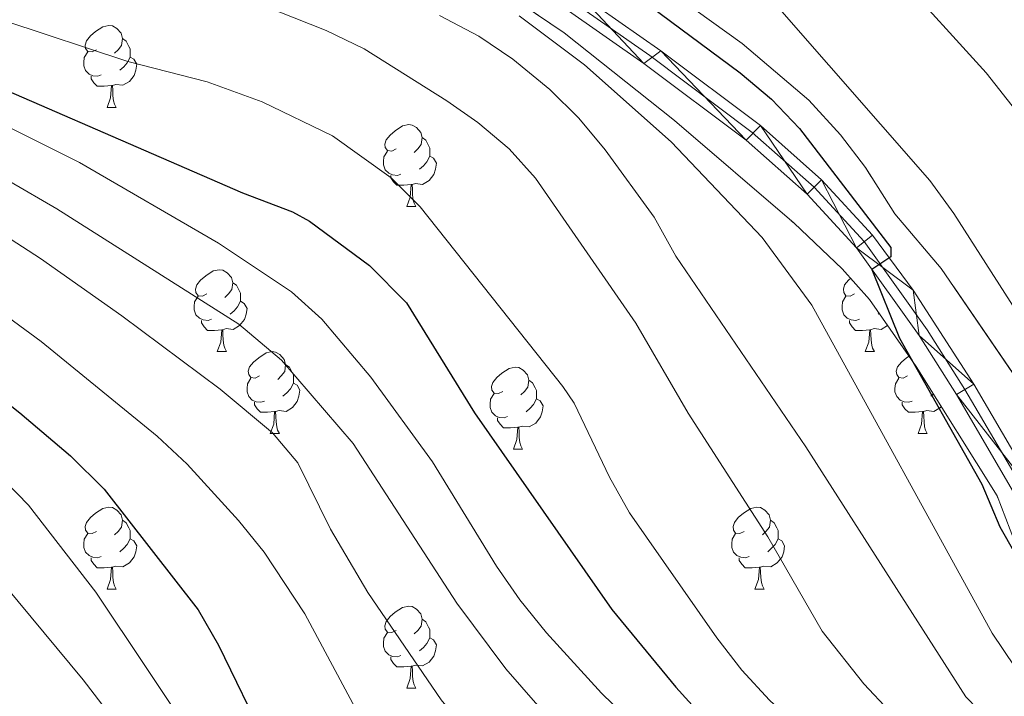
# Model space of a CAD drawing. Extents: x 602442 to 606942, y 782227 to 785265.
# Drawn here: x 604086 to 604206, y 782970 to 783053 of the extents above; entities that cross this region are included whole.
import ezdxf

# ---------------------------------------------------------------- set-up
doc = ezdxf.new("R2010")
doc.units = 0
doc.header["$MEASUREMENT"] = 0
doc.linetypes.add('DGN Style 3', pattern=[59.467744, 42.47696, -16.990784])
doc.linetypes.add('DGN Style 4', pattern=[68.005613, 33.981568, -16.990784, 0.042477, -16.990784])
for name, color, linetype in [('Nivel 21', 7, 'Continuous'), ('Nivel 23', 7, 'Continuous'), ('Nivel 35', 7, 'Continuous'), ('Nivel 36', 7, 'Continuous'), ('Nivel 4', 7, 'Continuous'), ('Nivel 5', 7, 'Continuous'), ('Nivel 54', 7, 'Continuous'), ('Nivel 57', 7, 'Continuous'), ('Nivel 61', 7, 'Continuous'), ('Nivel 63', 7, 'Continuous')]:
    doc.layers.add(name, color=color, linetype=linetype)
doc.linetypes.add('5zonar', pattern='A,-5,[1,dgnlstyle.shx,S=0.08,R=0,X=0,Y=0],-5', length=10)

msp = doc.modelspace()

# ---------------------------------------------------------------- linework, layer by layer
at = {"layer": 'Nivel 21', "color": 19, "linetype": 'Continuous', "lineweight": 0}
for points in [[(604024.771, 783136.986, 330.937), (604031.484, 783132.861, 331.758), (604037.263, 783129.131, 332.958), (604045.4, 783123.613, 334.829), (604063.856, 783110.144, 338.072), (604077.373, 783100.385, 341.087), (604084.47, 783094.85, 342.395), (604094.087, 783084.909, 344.354), (604097.865, 783081.678, 344.898), (604101.136, 783080.01, 345.405), (604122.216, 783072.516, 348.825), (604128.971, 783069.421, 349.45), (604137.599, 783064.384, 349.836), (604152.727, 783054.339, 349.321), (604162.35, 783047.6, 349.269), (604174.853, 783038.225, 349.658), (604182.339, 783031.59, 349.961), (604188.386, 783025.029, 349.961), (604196.035, 783014.313, 349.961), (604200.611, 783007.051, 350.023), (604209.905, 782991.172, 350.618)], [(604212.012, 782992.509, 350.618), (604202.742, 783008.346, 350.023), (604195.319, 783019.852, 349.961), (604190.325, 783026.604, 349.961), (604184.087, 783033.372, 349.961), (604176.616, 783040.012, 349.664), (604164.443, 783049.168, 349.284), (604154.132, 783056.399, 349.321)]]:
    msp.add_polyline3d(points, dxfattribs=at)
at = {"layer": 'Nivel 23', "color": 19, "linetype": 'DGN Style 4', "lineweight": 0}
msp.add_polyline3d([(604210.929, 782991.822, 350.618), (604201.647, 783007.68, 350.023), (604197.042, 783014.989, 349.972), (604189.329, 783025.795, 349.961), (604183.189, 783032.457, 349.961), (604175.62, 783039.165, 349.658), (604163.061, 783048.582, 349.278), (604153.41, 783055.341, 349.321), (604138.24, 783065.413, 349.836), (604129.53, 783070.498, 349.449), (604122.672, 783073.641, 348.795), (604101.616, 783081.126, 345.405), (604098.544, 783082.693, 344.898), (604094.918, 783085.793, 344.354), (604085.282, 783095.754, 342.395), (604078.101, 783101.355, 341.087), (604064.568, 783111.125, 338.072), (604046.098, 783124.605, 334.829), (604037.932, 783130.142, 332.958), (604032.13, 783133.887, 331.758), (604019.365, 783141.733, 330.206), (604003.898, 783149.332, 327.947), (603982, 783159.104, 325.329), (603961.113, 783169.553, 323.054)], dxfattribs=at)
at = {"layer": 'Nivel 35', "color": 92, "linetype": '5zonar', "lineweight": 0, "ltscale": 0.5}
for points in [[(604109.602, 783075.188, 349.184), (604114.964, 783073.59, 350.141), (604119.646, 783071.962, 350.966), (604124.245, 783069.698, 351.602), (604140.193, 783059.799, 351.602), (604152.577, 783051.366, 352.34), (604166.091, 783040.649, 352.976), (604180.74, 783028.042, 353.113), (604186.632, 783022.47, 353.113), (604189.961, 783018.72, 353.113), (604195.702, 783010.519, 353.113), (604205.594, 782994.648, 353.113), (604209.321, 782984.918, 353.113)], [(604210.756, 783004.956, 356.4), (604198.743, 783022.515, 356.509), (604193.064, 783029.195, 355.976), (604189.467, 783034.897, 355.709), (604186.417, 783038.862, 355.66), (604182.542, 783043.108, 355.709), (604174.386, 783050.056, 355.772), (604166.877, 783055.505, 355.442)]]:
    msp.add_polyline3d(points, dxfattribs=at)
at = {"layer": 'Nivel 36', "color": 92, "linetype": 'Continuous', "lineweight": 0, "flags": 128}
for points in [[(604095.32, 783049.294), (604094.79, 783049.029), (604094.26, 783049.084), (604093.995, 783049.454), (604093.94, 783049.879), (604094.1, 783050.399), (604094.58, 783050.994), (604095.215, 783051.524), (604096.115, 783052.109), (604096.86, 783052.269), (604097.285, 783052.214), (604097.815, 783051.899), (604098.345, 783051.314), (604098.505, 783050.674), (604098.395, 783049.824), (604097.97, 783049.294), (604097.55, 783048.869)], [(604098.505, 783050.674), (604098.98, 783050.359), (604099.295, 783049.719), (604099.455, 783049.399), (604099.455, 783048.819), (604099.455, 783048.394), (604099.085, 783047.704), (604098.665, 783047.224), (604098.185, 783046.804)], [(604095.905, 783046.214), (604095.48, 783046.054), (604094.895, 783046.114), (604094.42, 783046.324), (604093.995, 783046.749), (604093.78, 783047.334), (604093.78, 783047.754), (604093.835, 783048.339), (604094.26, 783049.029)], [(604099.455, 783048.394), (604099.91, 783048.144), (604100.255, 783047.529), (604100.145, 783046.804), (604099.935, 783046.164), (604099.35, 783045.424), (604098.555, 783044.944), (604097.705, 783045.049), (604097.275, 783044.919)], [(604097.165, 783044.919), (604096.275, 783044.834), (604095.43, 783044.834), (604095.005, 783045.264), (604094.685, 783045.739), (604094.685, 783046.054)], [(604096.62, 783042.234), (604097.055, 783043.394), (604097.165, 783044.919), (604097.275, 783044.919), (604097.31, 783044.334), (604097.345, 783043.649), (604097.415, 783043.034), (604097.53, 783042.634), (604097.745, 783042.234)], [(604096.62, 783042.234), (604097.745, 783042.234)], [(604132.011, 783037.154), (604131.481, 783036.889), (604130.951, 783036.944), (604130.686, 783037.314), (604130.631, 783037.739), (604130.791, 783038.259), (604131.271, 783038.854), (604131.906, 783039.384), (604132.806, 783039.969), (604133.551, 783040.129), (604133.976, 783040.074), (604134.506, 783039.759), (604135.036, 783039.174), (604135.196, 783038.534), (604135.086, 783037.684), (604134.661, 783037.154), (604134.241, 783036.729)], [(604135.196, 783038.534), (604135.671, 783038.219), (604135.986, 783037.579), (604136.146, 783037.259), (604136.146, 783036.679), (604136.146, 783036.254), (604135.776, 783035.564), (604135.356, 783035.084), (604134.876, 783034.664)], [(604132.596, 783034.074), (604132.171, 783033.914), (604131.586, 783033.974), (604131.111, 783034.184), (604130.686, 783034.609), (604130.471, 783035.194), (604130.471, 783035.614), (604130.526, 783036.199), (604130.951, 783036.889)], [(604136.146, 783036.254), (604136.601, 783036.004), (604136.946, 783035.389), (604136.836, 783034.664), (604136.626, 783034.024), (604136.041, 783033.284), (604135.246, 783032.804), (604134.396, 783032.909), (604133.966, 783032.779)], [(604133.856, 783032.779), (604132.966, 783032.694), (604132.121, 783032.694), (604131.696, 783033.124), (604131.376, 783033.599), (604131.376, 783033.914)], [(604133.311, 783030.094), (604133.746, 783031.254), (604133.856, 783032.779), (604133.966, 783032.779), (604134.001, 783032.194), (604134.036, 783031.509), (604134.106, 783030.894), (604134.221, 783030.494), (604134.436, 783030.094)], [(604133.311, 783030.094), (604134.436, 783030.094)], [(604108.823, 783019.385), (604108.293, 783019.12), (604107.763, 783019.175), (604107.498, 783019.545), (604107.443, 783019.97), (604107.603, 783020.49), (604108.083, 783021.085), (604108.718, 783021.615), (604109.618, 783022.2), (604110.363, 783022.36), (604110.788, 783022.305), (604111.318, 783021.99), (604111.848, 783021.405), (604112.008, 783020.765), (604111.898, 783019.915), (604111.473, 783019.385), (604111.053, 783018.96)], [(604112.008, 783020.765), (604112.483, 783020.45), (604112.798, 783019.81), (604112.958, 783019.49), (604112.958, 783018.91), (604112.958, 783018.485), (604112.588, 783017.795), (604112.168, 783017.315), (604111.688, 783016.895)], [(604188.15, 783019.385), (604187.62, 783019.12), (604187.09, 783019.175), (604186.825, 783019.545), (604186.77, 783019.97), (604186.93, 783020.49), (604187.41, 783021.085), (604187.669, 783021.301)], [(604109.408, 783016.305), (604108.983, 783016.145), (604108.398, 783016.205), (604107.923, 783016.415), (604107.498, 783016.84), (604107.283, 783017.425), (604107.283, 783017.845), (604107.338, 783018.43), (604107.763, 783019.12)], [(604112.958, 783018.485), (604113.413, 783018.235), (604113.758, 783017.62), (604113.648, 783016.895), (604113.438, 783016.255), (604112.853, 783015.515), (604112.058, 783015.035), (604111.208, 783015.14), (604110.778, 783015.01)], [(604188.735, 783016.305), (604188.31, 783016.145), (604187.725, 783016.205), (604187.25, 783016.415), (604186.825, 783016.84), (604186.61, 783017.425), (604186.61, 783017.845), (604186.665, 783018.43), (604187.09, 783019.12)], [(604191.154, 783017.016), (604191.015, 783016.895)], [(604110.668, 783015.01), (604109.778, 783014.925), (604108.933, 783014.925), (604108.508, 783015.355), (604108.188, 783015.83), (604108.188, 783016.145)], [(604189.995, 783015.01), (604189.105, 783014.925), (604188.26, 783014.925), (604187.835, 783015.355), (604187.515, 783015.83), (604187.515, 783016.145)], [(604110.123, 783012.325), (604110.558, 783013.485), (604110.668, 783015.01), (604110.778, 783015.01), (604110.813, 783014.425), (604110.848, 783013.74), (604110.918, 783013.125), (604111.033, 783012.725), (604111.248, 783012.325)], [(604189.45, 783012.325), (604189.885, 783013.485), (604189.995, 783015.01), (604190.105, 783015.01), (604190.14, 783014.425), (604190.175, 783013.74), (604190.245, 783013.125), (604190.36, 783012.725), (604190.575, 783012.325)], [(604192.193, 783015.532), (604192.18, 783015.515), (604191.385, 783015.035), (604190.535, 783015.14), (604190.105, 783015.01)], [(604110.123, 783012.325), (604111.248, 783012.325)], [(604115.298, 783009.35), (604114.768, 783009.085), (604114.238, 783009.14), (604113.973, 783009.51), (604113.918, 783009.935), (604114.078, 783010.455), (604114.558, 783011.05), (604115.193, 783011.58), (604116.093, 783012.165), (604116.838, 783012.325), (604117.263, 783012.27), (604117.793, 783011.955), (604118.323, 783011.37), (604118.483, 783010.73), (604118.373, 783009.88), (604117.948, 783009.35), (604117.528, 783008.925)], [(604189.45, 783012.325), (604190.575, 783012.325)], [(604194.625, 783009.35), (604194.095, 783009.085), (604193.565, 783009.14), (604193.3, 783009.51), (604193.245, 783009.935), (604193.405, 783010.455), (604193.885, 783011.05), (604194.52, 783011.58), (604194.822, 783011.776)], [(604118.483, 783010.73), (604118.958, 783010.415), (604119.273, 783009.775), (604119.433, 783009.455), (604119.433, 783008.875), (604119.433, 783008.45), (604119.063, 783007.76), (604118.643, 783007.28), (604118.163, 783006.86)], [(604145.07, 783007.445), (604144.54, 783007.18), (604144.01, 783007.235), (604143.745, 783007.605), (604143.69, 783008.03), (604143.85, 783008.55), (604144.33, 783009.145), (604144.965, 783009.675), (604145.865, 783010.26), (604146.61, 783010.42), (604147.035, 783010.365), (604147.565, 783010.05), (604148.095, 783009.465), (604148.255, 783008.825), (604148.145, 783007.975), (604147.72, 783007.445), (604147.3, 783007.02)], [(604115.883, 783006.27), (604115.458, 783006.11), (604114.873, 783006.17), (604114.398, 783006.38), (604113.973, 783006.805), (604113.758, 783007.39), (604113.758, 783007.81), (604113.813, 783008.395), (604114.238, 783009.085)], [(604119.433, 783008.45), (604119.888, 783008.2), (604120.233, 783007.585), (604120.123, 783006.86), (604119.913, 783006.22), (604119.328, 783005.48), (604118.533, 783005), (604117.683, 783005.105), (604117.253, 783004.975)], [(604148.255, 783008.825), (604148.73, 783008.51), (604149.045, 783007.87), (604149.205, 783007.55), (604149.205, 783006.97), (604149.205, 783006.545), (604148.835, 783005.855), (604148.415, 783005.375), (604147.935, 783004.955)], [(604195.21, 783006.27), (604194.785, 783006.11), (604194.2, 783006.17), (604193.725, 783006.38), (604193.3, 783006.805), (604193.085, 783007.39), (604193.085, 783007.81), (604193.14, 783008.395), (604193.565, 783009.085)], [(604117.143, 783004.975), (604116.253, 783004.89), (604115.408, 783004.89), (604114.983, 783005.32), (604114.663, 783005.795), (604114.663, 783006.11)], [(604145.655, 783004.365), (604145.23, 783004.205), (604144.645, 783004.265), (604144.17, 783004.475), (604143.745, 783004.9), (604143.53, 783005.485), (604143.53, 783005.905), (604143.585, 783006.49), (604144.01, 783007.18)], [(604149.205, 783006.545), (604149.66, 783006.295), (604150.005, 783005.68), (604149.895, 783004.955), (604149.685, 783004.315), (604149.1, 783003.575), (604148.305, 783003.095), (604147.455, 783003.2), (604147.025, 783003.07)], [(604196.47, 783004.975), (604195.58, 783004.89), (604194.735, 783004.89), (604194.31, 783005.32), (604193.99, 783005.795), (604193.99, 783006.11)], [(604197.809, 783007.139), (604197.49, 783006.86)], [(604116.598, 783002.29), (604117.033, 783003.45), (604117.143, 783004.975), (604117.253, 783004.975), (604117.288, 783004.39), (604117.323, 783003.705), (604117.393, 783003.09), (604117.508, 783002.69), (604117.723, 783002.29)], [(604195.925, 783002.29), (604196.36, 783003.45), (604196.47, 783004.975), (604196.58, 783004.975), (604196.615, 783004.39), (604196.65, 783003.705), (604196.72, 783003.09), (604196.835, 783002.69), (604197.05, 783002.29)], [(604198.76, 783005.613), (604198.655, 783005.48), (604197.86, 783005), (604197.01, 783005.105), (604196.58, 783004.975)], [(604146.915, 783003.07), (604146.025, 783002.985), (604145.18, 783002.985), (604144.755, 783003.415), (604144.435, 783003.89), (604144.435, 783004.205)], [(604146.37, 783000.385), (604146.805, 783001.545), (604146.915, 783003.07), (604147.025, 783003.07), (604147.06, 783002.485), (604147.095, 783001.8), (604147.165, 783001.185), (604147.28, 783000.785), (604147.495, 783000.385)], [(604116.598, 783002.29), (604117.723, 783002.29)], [(604195.925, 783002.29), (604197.05, 783002.29)], [(604146.37, 783000.385), (604147.495, 783000.385)], [(604095.32, 782990.302), (604094.79, 782990.037), (604094.26, 782990.092), (604093.995, 782990.462), (604093.94, 782990.887), (604094.1, 782991.407), (604094.58, 782992.002), (604095.215, 782992.532), (604096.115, 782993.117), (604096.86, 782993.277), (604097.285, 782993.222), (604097.815, 782992.907), (604098.345, 782992.322), (604098.505, 782991.682), (604098.395, 782990.832), (604097.97, 782990.302), (604097.55, 782989.877)], [(604174.647, 782990.302), (604174.117, 782990.037), (604173.587, 782990.092), (604173.322, 782990.462), (604173.267, 782990.887), (604173.427, 782991.407), (604173.907, 782992.002), (604174.542, 782992.532), (604175.442, 782993.117), (604176.187, 782993.277), (604176.612, 782993.222), (604177.142, 782992.907), (604177.672, 782992.322), (604177.832, 782991.682), (604177.722, 782990.832), (604177.297, 782990.302), (604176.877, 782989.877)], [(604098.505, 782991.682), (604098.98, 782991.367), (604099.295, 782990.727), (604099.455, 782990.407), (604099.455, 782989.827), (604099.455, 782989.402), (604099.085, 782988.712), (604098.665, 782988.232), (604098.185, 782987.812)], [(604177.832, 782991.682), (604178.307, 782991.367), (604178.622, 782990.727), (604178.782, 782990.407), (604178.782, 782989.827), (604178.782, 782989.402), (604178.412, 782988.712), (604177.992, 782988.232), (604177.512, 782987.812)], [(604095.905, 782987.222), (604095.48, 782987.062), (604094.895, 782987.122), (604094.42, 782987.332), (604093.995, 782987.757), (604093.78, 782988.342), (604093.78, 782988.762), (604093.835, 782989.347), (604094.26, 782990.037)], [(604099.455, 782989.402), (604099.91, 782989.152), (604100.255, 782988.537), (604100.145, 782987.812), (604099.935, 782987.172), (604099.35, 782986.432), (604098.555, 782985.952), (604097.705, 782986.057), (604097.275, 782985.927)], [(604175.232, 782987.222), (604174.807, 782987.062), (604174.222, 782987.122), (604173.747, 782987.332), (604173.322, 782987.757), (604173.107, 782988.342), (604173.107, 782988.762), (604173.162, 782989.347), (604173.587, 782990.037)], [(604178.782, 782989.402), (604179.237, 782989.152), (604179.582, 782988.537), (604179.472, 782987.812), (604179.262, 782987.172), (604178.677, 782986.432), (604177.882, 782985.952), (604177.032, 782986.057), (604176.602, 782985.927)], [(604097.165, 782985.927), (604096.275, 782985.842), (604095.43, 782985.842), (604095.005, 782986.272), (604094.685, 782986.747), (604094.685, 782987.062)], [(604176.492, 782985.927), (604175.602, 782985.842), (604174.757, 782985.842), (604174.332, 782986.272), (604174.012, 782986.747), (604174.012, 782987.062)], [(604096.62, 782983.242), (604097.055, 782984.402), (604097.165, 782985.927), (604097.275, 782985.927), (604097.31, 782985.342), (604097.345, 782984.657), (604097.415, 782984.042), (604097.53, 782983.642), (604097.745, 782983.242)], [(604175.947, 782983.242), (604176.382, 782984.402), (604176.492, 782985.927), (604176.602, 782985.927), (604176.637, 782985.342), (604176.672, 782984.657), (604176.742, 782984.042), (604176.857, 782983.642), (604177.072, 782983.242)], [(604096.62, 782983.242), (604097.745, 782983.242)], [(604175.947, 782983.242), (604177.072, 782983.242)], [(604132.011, 782978.162), (604131.481, 782977.897), (604130.951, 782977.952), (604130.686, 782978.322), (604130.631, 782978.747), (604130.791, 782979.267), (604131.271, 782979.862), (604131.906, 782980.392), (604132.806, 782980.977), (604133.551, 782981.137), (604133.976, 782981.082), (604134.506, 782980.767), (604135.036, 782980.182), (604135.196, 782979.542), (604135.086, 782978.692), (604134.661, 782978.162), (604134.241, 782977.737)], [(604135.196, 782979.542), (604135.671, 782979.227), (604135.986, 782978.587), (604136.146, 782978.267), (604136.146, 782977.687), (604136.146, 782977.262), (604135.776, 782976.572), (604135.356, 782976.092), (604134.876, 782975.672)], [(604132.596, 782975.082), (604132.171, 782974.922), (604131.586, 782974.982), (604131.111, 782975.192), (604130.686, 782975.617), (604130.471, 782976.202), (604130.471, 782976.622), (604130.526, 782977.207), (604130.951, 782977.897)], [(604136.146, 782977.262), (604136.601, 782977.012), (604136.946, 782976.397), (604136.836, 782975.672), (604136.626, 782975.032), (604136.041, 782974.292), (604135.246, 782973.812), (604134.396, 782973.917), (604133.966, 782973.787)], [(604133.856, 782973.787), (604132.966, 782973.702), (604132.121, 782973.702), (604131.696, 782974.132), (604131.376, 782974.607), (604131.376, 782974.922)], [(604133.311, 782971.102), (604133.746, 782972.262), (604133.856, 782973.787), (604133.966, 782973.787), (604134.001, 782973.202), (604134.036, 782972.517), (604134.106, 782971.902), (604134.221, 782971.502), (604134.436, 782971.102)], [(604133.311, 782971.102), (604134.436, 782971.102)]]:
    msp.add_lwpolyline(points, dxfattribs=at)
at = {"layer": 'Nivel 4', "color": 25, "linetype": 'Continuous', "lineweight": 30, "flags": 128}
for points, elevation in [([(604138.377, 783071.298), (604153.132, 783061.931), (604158.338, 783058.248), (604174.138, 783046.473), (604177.979, 783043.265), (604181.412, 783039.643), (604192.6, 783025.062), (604192.597, 783023.951), (604190.261, 783022.401), (604193.636, 783013.963), (604203.74, 782996.089), (604205.95, 782990.862), (604207.753, 782987.648)], 350), ([(604043.46, 783070.673), (604052.837, 783061.029), (604062.772, 783054.289), (604067.148, 783051.884), (604072.406, 783049.498), (604113.211, 783031.777), (604119.316, 783029.429), (604121.423, 783028.287), (604128.745, 783022.852), (604133.289, 783018.286), (604141.591, 783004.823), (604158.445, 782980.721), (604166.277, 782971.221), (604178.225, 782958.042), (604181.681, 782954.421), (604185.464, 782951.166), (604212.292, 782932)], 325), ([(603986.776, 783054.752), (603992.879, 783051.626), (604000.205, 783048.387), (604008.866, 783045.182), (604031.403, 783038.425), (604038.506, 783035.075), (604051.315, 783029.999), (604055.656, 783027.562), (604063.807, 783021.683), (604067.912, 783019.118), (604075.34, 783012.546), (604080.554, 783009.089), (604085.926, 783004.841), (604092.158, 782999.536), (604096.256, 782995.486), (604107.772, 782980.696), (604110.255, 782976.354), (604116.115, 782964.34), (604123.143, 782953.644), (604126.303, 782949.762), (604130.357, 782946.046), (604153.42, 782928.329), (604172.327, 782913.211)], 300)]:
    msp.add_lwpolyline(points, dxfattribs=dict(at, elevation=elevation))
at = {"layer": 'Nivel 5', "color": 25, "linetype": 'Continuous', "lineweight": 0, "flags": 128}
for points, elevation in [([(604000.226, 783238.05), (604006.349, 783230.873), (604013.414, 783223.797), (604057.559, 783191.25), (604070.534, 783180.998), (604074.082, 783177.657), (604082.283, 783168.971), (604086.161, 783164.073), (604093.575, 783151.279), (604102.093, 783135.37), (604112.732, 783113.319), (604120.479, 783099.907), (604123.963, 783094.48), (604127.432, 783090.868), (604130.713, 783088.13), (604134.752, 783085.184), (604145.071, 783079.16), (604155.879, 783071.937), (604178.968, 783054.33), (604197.342, 783033.293), (604200.286, 783029.255), (604210.47, 783013.343)], 355), ([(603980.95, 783069.281), (603983.738, 783065.889), (603987.49, 783062.599), (603996.589, 783057.578), (604000.807, 783055.791), (604035.398, 783044.847), (604044.664, 783041.094), (604053.761, 783036.889), (604060.308, 783033.319), (604070.17, 783027.017), (604088.535, 783013.551), (604102.772, 783001.945), (604106.447, 782998.545), (604112.716, 782991.633), (604115.866, 782987.746), (604120.847, 782980.21), (604127.323, 782968.056), (604131.518, 782961.069), (604137.862, 782953.317), (604145.283, 782946.346), (604158.763, 782935.152), (604168.184, 782927.788), (604180.369, 782919.041)], 305), ([(604039.424, 783061.517), (604075.728, 783044.228), (604093.265, 783035.483), (604110.25, 783025.619), (604119.199, 783019.653), (604122.915, 783016.307), (604128.899, 783009.182), (604136.463, 782998.814), (604144.304, 782986.027), (604147.167, 782981.918), (604150.429, 782977.88), (604157.168, 782970.499), (604173.608, 782954.523), (604184.857, 782944.609), (604196.275, 782936.007), (604214.527, 782923.432)], 320), ([(604096.638, 783062.31), (604123.454, 783051.647), (604128.115, 783049.414), (604138.211, 783043.057), (604142.029, 783040.383), (604145.864, 783037.151), (604149.078, 783033.588), (604161.381, 783015.818), (604167.787, 783004.767), (604177.529, 782989.634), (604184.169, 782978.063), (604189.264, 782971.607), (604192.438, 782968.296), (604196.171, 782964.446), (604201.486, 782960.13), (604210.654, 782953.878)], 335), ([(604193.203, 783058.696), (604204.237, 783046.489), (604223.934, 783021.492)], 360), ([(604020.224, 783057.111), (604042.45, 783049.214), (604057.49, 783042.257), (604066.301, 783037.539), (604075.894, 783031.859), (604088.481, 783023.711), (604098.449, 783016.705), (604110.461, 783007.723), (604116.893, 783002.375), (604119.996, 782998.701), (604123.976, 782990.581), (604128.567, 782982.827), (604137.547, 782969.66), (604143.905, 782961.954), (604147.344, 782958.305), (604160.329, 782946.041), (604180.468, 782929.667), (604210.062, 782907.336)], 310), ([(604038.237, 783056.673), (604052.726, 783050.3), (604061.733, 783045.962), (604073.173, 783039.855), (604090.477, 783029.83), (604112.758, 783015.689), (604117.979, 783011.258), (604126.742, 783001.079), (604139.462, 782981.496), (604145.455, 782973.481), (604151.309, 782966.705), (604158.311, 782959.562), (604168.812, 782949.679), (604180.041, 782939.734), (604188.947, 782932.327), (604196.847, 782926.204), (604205.256, 782920.225)], 315), ([(604079.485, 783054.728), (604084.109, 783052.858), (604099.181, 783047.852), (604108.868, 783045.355), (604115.604, 783042.918), (604124.228, 783038.751), (604131.426, 783033.607), (604134.943, 783030.073), (604152.446, 783008.032), (604153.824, 783005.991), (604158.131, 782996.927), (604160.576, 782992.569), (604171.268, 782977.259), (604174.353, 782973.317), (604177.744, 782969.641), (604186.17, 782961.733), (604190.797, 782956.757), (604199.806, 782948.812), (604204.742, 782945.301), (604210.844, 782941.342)], 330), ([(604137.319, 783053.48), (604142.153, 783050.952), (604146.306, 783048.167), (604150.842, 783044.437), (604154.4, 783040.926), (604157.613, 783037.03), (604163.594, 783028.794), (604166.249, 783024.01), (604182.194, 783000.64), (604201.788, 782970.04), (604204.781, 782966.922), (604210.726, 782962.529)], 340), ([(604147.084, 783053.439), (604155.097, 783047.459), (604165.692, 783038.016), (604176.832, 783026.319), (604182.915, 783018.018), (604205.005, 782977.842), (604207.782, 782973.712)], 345), ([(604079.992, 783000.684), (604086.993, 782993.532), (604095.248, 782982.865), (604113.902, 782954.915), (604116.874, 782951.141), (604124.046, 782943.37), (604136.209, 782932.192), (604138.616, 782927.969), (604135.057, 782926.644), (604124.507, 782928.891), (604117.401, 782930.907), (604108.853, 782933.927), (604096.593, 782940.176), (604091.984, 782942.078), (604070.352, 782948.936)], 295), ([(604080.939, 782987.476), (604093.714, 782972.101), (604099.623, 782964.396), (604105.12, 782956.041), (604108.44, 782950.145), (604111.757, 782943.248), (604112.528, 782940.58), (604111.415, 782939.582), (604106.195, 782940.372), (604089.938, 782949.118), (604082.435, 782952.605)], 290)]:
    msp.add_lwpolyline(points, dxfattribs=dict(at, elevation=elevation))
at = {"layer": 'Nivel 57', "color": 92, "linetype": 'DGN Style 3', "lineweight": 0, "flags": 128}
for points in [[(604400.505, 782888.158), (604401.222, 782897.739), (604400.817, 782905.881), (604400.059, 782915.775), (604397.954, 782925.524), (604395.045, 782932.994), (604391.847, 782938.455), (604386.098, 782946.624), (604377.63, 782957.04), (604373.8, 782960.89), (604362.569, 782969.692), (604358.899, 782972.975), (604353.079, 782978.544), (604349.614, 782981.33), (604344.898, 782984.118), (604340.735, 782986.839), (604318.685, 783001.649), (604310.091, 783006.699), (604307.006, 783008.064), (604296.78, 783011.584), (604289.756, 783012.988), (604284.388, 783013.9), (604277.89, 783014.585), (604271.249, 783015.632), (604266.505, 783016.94), (604264.065, 783017.614), (604259.289, 783019.179), (604256.595, 783020.568), (604252.248, 783023.972), (604248.614, 783027.398), (604243.211, 783033.383), (604237.176, 783039.306), (604216.582, 783060.128), (604212.727, 783063.314), (604206.626, 783067.634), (604199.751, 783074.098), (604196.222, 783077.968), (604189.75, 783086.189), (604184.117, 783094.616), (604179.35, 783103.391), (604175.617, 783110.622), (604173.245, 783118.089), (604172.313, 783122.99), (604171.628, 783127.019), (604170.811, 783134.104), (604168.05, 783141.194), (604165.278, 783143.7), (604163.612, 783144.121), (604162.362, 783144.124), (604160.562, 783142.169), (604159.977, 783136.904), (604161.361, 783131.766), (604166.344, 783124.393), (604166.511, 783122.596), (604166.467, 783117.587), (604166.043, 783114.672), (604163.398, 783111.9), (604158.949, 783110.105), (604154.364, 783109.562), (604149.642, 783109.016), (604137.277, 783107.517), (604132.47, 783106.696), (604128.003, 783105.299), (604123.795, 783102.966), (604118.703, 783097.747), (604115.192, 783094.15), (604110.853, 783091.746), (604107.375, 783089.393), (604106.259, 783087.452), (604107.503, 783084.81), (604112.219, 783082.021), (604115.687, 783080.485), (604120.397, 783079.688), (604125.406, 783077.969), (604129.73, 783075.435), (604137.865, 783069.56), (604142.183, 783067.09), (604151.617, 783063.041), (604162.49, 783057.937), (604166.877, 783055.505), (604174.386, 783050.056), (604182.542, 783043.108), (604186.417, 783038.862), (604189.467, 783034.897), (604193.064, 783029.195), (604198.743, 783022.515), (604210.756, 783004.956), (604218.317, 782994.018), (604224.355, 782987.734), (604230.037, 782982.443), (604235.889, 782978.919), (604240.301, 782976.586), (604247.098, 782973.376), (604251.041, 782972.241), (604258.695, 782971.011), (604268.618, 782969.992), (604273.34, 782969.981), (604278.757, 782970.246), (604281.894, 782970.763), (604286.678, 782972.311), (604291.406, 782974.661), (604295.541, 782976.268), (604300.302, 782977.834), (604304.329, 782978.594), (604309.517, 782978.457), (604314.187, 782976.691), (604321.54, 782973.201), (604324.59, 782970.833), (604329.298, 782964.711), (604332.346, 782961.787), (604343.299, 782953.429), (604344.674, 782952.05), (604350.22, 782943.691), (604354.099, 782939.376), (604360.167, 782934.912), (604364.22, 782931.992), (604372.536, 782924.611), (604378.495, 782919.042), (604381.031, 782915.824), (604383.198, 782911.253), (604388.167, 782897.77), (604392.448, 782887.483), (604394.802, 782884.422), (604396.743, 782883.028), (604398.411, 782883.58), (604400.36, 782885.658)], [(603796.45, 782658.373), (603793.805, 782668.106), (603792.397, 782673.61), (603789.581, 782690.58), (603789.055, 782700.789), (603788.914, 782706.748), (603789.466, 782713.193), (603790.306, 782718.779), (603791.848, 782726.346), (603793.339, 782731.234), (603795.999, 782736.506), (603799.971, 782740.483), (603804.239, 782743.03), (603809.749, 782744.154), (603816.472, 782744.96), (603821.188, 782746.697), (603823.702, 782748.46), (603825.304, 782752.757), (603824.618, 782757.71), (603823.01, 782764.764), (603822.935, 782770.548), (603823.398, 782780.57), (603824.404, 782785.949), (603826.395, 782790.547), (603828.456, 782793.436), (603829.405, 782794.213), (603833.933, 782795.979), (603843.284, 782796.768), (603845.963, 782796.894), (603847.745, 782796.979), (603852.646, 782797.132), (603866.429, 782796.607), (603871.392, 782796.867), (603873.914, 782797.499), (603878.135, 782799.866), (603880.626, 782802.623), (603882.41, 782811.183), (603883.153, 782815.325), (603884.043, 782820.166), (603886.526, 782823.206), (603887.121, 782828.047), (603885.898, 782831.673), (603883.524, 782836.054), (603880.021, 782840.088), (603874.086, 782844.917), (603869.205, 782847.214), (603863.026, 782850.333), (603858.547, 782853.634), (603852.678, 782858.948), (603849.257, 782862.216), (603844.766, 782866.564), (603842.895, 782868.643), (603836.728, 782875.69), (603832.942, 782879.718), (603828.129, 782884.581), (603823.429, 782885.739), (603819.027, 782885.776), (603814.25, 782883.676), (603807.547, 782878.974), (603803.232, 782875.322), (603793.029, 782868.55), (603788.572, 782864.895), (603782.938, 782860.411), (603778.362, 782858.406), (603777.001, 782857.842), (603772.592, 782856.282), (603767.217, 782855.444), (603752.035, 782855.085), (603746.504, 782854.811), (603745.601, 782854.814), (603741.192, 782855.587), (603732.304, 782858.641), (603727.907, 782860.759), (603723.425, 782864.202), (603720.335, 782868.541), (603718.885, 782873.736), (603719.389, 782878.729), (603721.035, 782881.182), (603721.794, 782881.739), (603726.099, 782883.148), (603730.501, 782883.11), (603735.616, 782882.947), (603745.105, 782883.882), (603747.749, 782884.183), (603752.174, 782884.949), (603756.106, 782886.982), (603759.174, 782890.265), (603765.698, 782899.572), (603769.648, 782902.636), (603773.611, 782905.498), (603777.922, 782908.209), (603783.345, 782909.379), (603788.371, 782909.527), (603793.344, 782909.161), (603799.934, 782907.866), (603804.67, 782907.512), (603806.788, 782907.989), (603808.004, 782910.573), (603807.932, 782911.266), (603806.727, 782916.064), (603804.149, 782920.49), (603799.557, 782925.356), (603793.013, 782932.279), (603789.122, 782936.256), (603785.614, 782938.791), (603781.889, 782943.107), (603779.347, 782947.129), (603777.223, 782951.369), (603777.584, 782954.146), (603781.708, 782957.826), (603793.077, 782965.772), (603797.06, 782968.784), (603801.017, 782971.738), (603811.062, 782978.601), (603815.383, 782980.878), (603819.92, 782982.834), (603824.78, 782984.44), (603832.532, 782985.932), (603837.515, 782986.233), (603842.717, 782985.777), (603843.277, 782985.73), (603848.836, 782984.797), (603855.203, 782983.524), (603859.979, 782982.29), (603864.889, 782981.345), (603868.087, 782981.208), (603869.932, 782984.233), (603870.243, 783007.026), (603870.338, 783008.049), (603872.027, 783012.605), (603874.723, 783017.651), (603877.954, 783022.158), (603881.515, 783025.608), (603884.374, 783027.716), (603888.646, 783030.249), (603893.08, 783031.844), (603902.146, 783031.156), (603906.97, 783029.831), (603910.473, 783027.862), (603914.332, 783024.682), (603918.046, 783020.724), (603924.861, 783011.728), (603927.942, 783007.542), (603930.751, 783001.999), (603932.247, 782997.154), (603936.274, 782981.583), (603939.644, 782972.043), (603949.271, 782958.239), (603951.832, 782954.305), (603954.528, 782950.116), (603960.482, 782943.28), (603960.905, 782941.388), (603959.24, 782936.695), (603955.873, 782932.319), (603951.925, 782928.551), (603948.08, 782925.809), (603940.219, 782921.637), (603935.561, 782919.57), (603931.119, 782918.488), (603929.377, 782916.854), (603926.047, 782909.689), (603925.255, 782905.169), (603926.747, 782889.75), (603927.851, 782886.83), (603928.729, 782885.883), (603932.982, 782883.485), (603935.896, 782882.506), (603940.756, 782882.078), (603943.118, 782882.628), (603946.734, 782884.703), (603948.126, 782885.811), (603947.717, 782889.145), (603946.474, 782892.203), (603945.233, 782895.956), (603944.549, 782900.541), (603945.11, 782903.039), (603945.933, 782903.913), (603950.394, 782905.805), (603952.756, 782905.938), (603955.546, 782905.524), (603960.391, 782904.254), (603964.83, 782902.16), (603970.654, 782898.119), (603974.396, 782895.054), (603977.86, 782891.296), (603981.327, 782889.205), (603985.772, 782889.75), (603987.463, 782889.667), (603992.297, 782888.485), (603996.593, 782884.447), (603998.946, 782881.247), (604001.709, 782874.713), (604009.588, 782859.001), (604015.581, 782845.54), (604018.297, 782841.342), (604021.9, 782838.14), (604024.953, 782837.16), (604033.709, 782839.778), (604040.107, 782843.791), (604046.629, 782850.848), (604049.577, 782854.88), (604048.647, 782873.076), (604046.477, 782895.302), (604046.906, 782900.44), (604049.552, 782903.628), (604059.556, 782905.688), (604064.695, 782905.537), (604075.108, 782904.262), (604092.734, 782898.944), (604104.796, 782890.027), (604124.486, 782876.509), (604127.799, 782868.029), (604125.431, 782864.979), (604118.341, 782862.079), (604117.088, 782860.555), (604118.473, 782859.162), (604122.356, 782856.515), (604130.824, 782854.967), (604141.234, 782852.304), (604143.452, 782850.493), (604144.696, 782847.851), (604144.255, 782837.436), (604136.854, 782820.51), (604124.317, 782804.151), (604127.328, 782801.395), (604130.415, 782798.442), (604135.812, 782790.097), (604137.004, 782788.957), (604141.219, 782786.195), (604144.133, 782785.077), (604150.381, 782784.368), (604157.001, 782786.499), (604161.502, 782788.648), (604164.564, 782791.418), (604173.604, 782796.674), (604179.03, 782800.828), (604185.15, 782804.842), (604190.156, 782807.33), (604196.199, 782810.539), (604200.815, 782812.413), (604208.228, 782814.648), (604213.837, 782815.346), (604225.314, 782816.136), (604228.368, 782816.56), (604233.234, 782817.784), (604235.737, 782818.75), (604242.182, 782822.741), (604246.584, 782825.114), (604258.261, 782829.531), (604269.379, 782832.699), (604275.498, 782834.729), (604284.947, 782837.94), (604289.95, 782839.456), (604308.043, 782844.223), (604322.671, 782847.505), (604333.102, 782849.623), (604338.03, 782850.454), (604343.326, 782850.648), (604348.277, 782850.416), (604358.165, 782849.435), (604372.605, 782847.734), (604381.076, 782847.298), (604393.714, 782846.852), (604397.185, 782846.566), (604401.082, 782849.89), (604402.058, 782851.693), (604401.234, 782855.723), (604398.47, 782861.284), (604397.088, 782864.343), (604393.312, 782871.025), (604388.513, 782879.779), (604380.078, 782895.493), (604376.922, 782902.516), (604374.271, 782906.756), (604370.533, 782911.626), (604367.625, 782915.522), (604356.996, 782925.639), (604346.842, 782936.681), (604339.634, 782942.392), (604334.646, 782947.681), (604328.877, 782954.376), (604324.947, 782957.426), (604321.23, 782960.196), (604312.325, 782964.261), (604309.41, 782964.823), (604304.122, 782965.125), (604298.494, 782965.094), (604293.575, 782964.166), (604289.126, 782962.232), (604281.621, 782959.888), (604276.065, 782959.035), (604271.064, 782959.08), (604260.375, 782961.049), (604241.352, 782962.899), (604237.252, 782963.74), (604228.069, 782966.939), (604223.589, 782969.19), (604219.498, 782972.051), (604215.827, 782975.458), (604213.611, 782978.102), (604209.321, 782984.918), (604205.594, 782994.648), (604195.702, 783010.519), (604189.961, 783018.72), (604186.632, 783022.47), (604180.74, 783028.042), (604166.091, 783040.649), (604152.577, 783051.366), (604140.193, 783059.799), (604124.245, 783069.698), (604119.646, 783071.962), (604114.964, 783073.59), (604109.602, 783075.188), (604099.958, 783077.254), (604097.322, 783078.51), (604090.809, 783084.914), (604088.605, 783089.788), (604086.248, 783094.091), (604082.505, 783097.294), (604079.45, 783097.44), (604076.253, 783096.337), (604075.415, 783094.256), (604076.382, 783091.892), (604078.181, 783089.249), (604080.813, 783086.465), (604081.781, 783084.658), (604081.911, 783080.907), (604080.656, 783078.688), (604076.763, 783076.753), (604068.013, 783076.773), (604065.096, 783076.364), (604063.006, 783073.452), (604063.416, 783070.951), (604061.467, 783068.595), (604058.963, 783067.212), (604055.211, 783066.248), (604050.489, 783066.259), (604045.353, 783067.521), (604039.521, 783067.952), (604037.577, 783068.095), (604033.826, 783067.687), (604029.102, 783066.865), (604021.321, 783065.355), (604019.377, 783065.221), (604016.183, 783065.645), (604012.303, 783069.404), (604010.733, 783071.96), (604008.431, 783076.219), (604006.216, 783079.418), (604003.028, 783082.342), (604000.53, 783082.904), (603997.613, 783082.91), (603992.888, 783081.672), (603989.411, 783079.596), (603987.602, 783077.795), (603985.238, 783076.551), (603982.603, 783078.501), (603981.638, 783081.42), (603981.789, 783086.697), (603980.832, 783092.811), (603980.481, 783098.379), (603979.52, 783103.215), (603977.603, 783108.469), (603974.746, 783113.492), (603971.589, 783117.366), (603966.852, 783120.987), (603962.436, 783123.183), (603956.935, 783124.685), (603946.469, 783125.999), (603941.128, 783126.09), (603936.325, 783125.687), (603931.895, 783123.949), (603930.019, 783122.201), (603930.225, 783119.509), (603934.208, 783116.196), (603944.564, 783112.964), (603949.031, 783110.727), (603952.972, 783109.187), (603956.607, 783105.582), (603958.562, 783100.944), (603959.815, 783095.408), (603960.119, 783090.055), (603958.716, 783085.473), (603955.773, 783080.86), (603951.187, 783077.183), (603946.668, 783075.675), (603935.459, 783073.656), (603930.204, 783073.552), (603925.761, 783074.229), (603920.966, 783076.333), (603912.479, 783082.584), (603907.935, 783085.668), (603903.576, 783089.133), (603900.694, 783092.615), (603898.739, 783097.254), (603897.769, 783102.2), (603896.05, 783107.805), (603894.087, 783112.365), (603891.886, 783116.825), (603889.221, 783120.693), (603884.851, 783123.118), (603879.851, 783124.419), (603874.659, 783124.891), (603864.178, 783126.816), (603858.715, 783127.972), (603848.572, 783129.357), (603840.243, 783129.687), (603832.94, 783129.98), (603829.59, 783128.801), (603823, 783121.084), (603820.708, 783118.971), (603819.887, 783118.655), (603814.897, 783118.549), (603809.774, 783119.067), (603805.235, 783118.888), (603801.445, 783117.095), (603800.203, 783115.575), (603802.355, 783111.651), (603806.76, 783108.49), (603808.503, 783106.827), (603808.492, 783104.272), (603806.683, 783102.738), (603802.487, 783103.065), (603798.704, 783105.213), (603795.74, 783109.222), (603793.777, 783114.145), (603792.127, 783119.382), (603789.366, 783123.552), (603786.758, 783125.762), (603784.762, 783126.14), (603782.858, 783123.973), (603782.872, 783118.997), (603781.71, 783114.143), (603781.317, 783113.47), (603774.807, 783105.887), (603768.35, 783096.789), (603764.544, 783092.653), (603760.501, 783089.505), (603756.493, 783087.919), (603754.761, 783087.682), (603750.169, 783088.195), (603745.365, 783090.211), (603740.439, 783091.372), (603734.965, 783091.026), (603730.49, 783088.864), (603725.953, 783085.633), (603722.289, 783084.482), (603718.221, 783085.379), (603714.166, 783088.761), (603708.135, 783097.633), (603704.689, 783102.237), (603701.238, 783106.163), (603697.187, 783110.121), (603692.852, 783113.134), (603688.345, 783114.982), (603683.099, 783116.046), (603678.163, 783116.302), (603673.215, 783115.404), (603668.345, 783114.224), (603663.929, 783111.847), (603647.193, 783097.5), (603633.822, 783088.276), (603629.052, 783085.892), (603623.771, 783084.063), (603618.761, 783082.808), (603612.314, 783081.949), (603607.323, 783081.47), (603590.927, 783081.156), (603579.965, 783081.662), (603568.807, 783082.712), (603558.347, 783084.065), (603548.484, 783085.898), (603543.227, 783087.102), (603538.114, 783089.078), (603534.14, 783092.089), (603530.5, 783096.346), (603524.897, 783104.718), (603522.142, 783109.794), (603519.226, 783114.271), (603515.742, 783118.491), (603511.998, 783121.804), (603509.632, 783122.812), (603505.557, 783121.012), (603505.002, 783120.429), (603501.967, 783116.739), (603494.551, 783107.444), (603491.356, 783103.474), (603488.081, 783098.859), (603485.666, 783094.702), (603483.793, 783089.902), (603481.214, 783084.475), (603477.985, 783080.003), (603474.815, 783076.344), (603470.424, 783072.903), (603467.709, 783071.914), (603462.958, 783073.436), (603450.289, 783083.855), (603440.825, 783090.057), (603436.461, 783092.258), (603432.245, 783093.436), (603430.478, 783093.11), (603430.859, 783089.002), (603433.664, 783084.454), (603436.189, 783079.758), (603441.729, 783070.661), (603444.321, 783066.109), (603447.156, 783061.194), (603450.001, 783057.086), (603456.806, 783048.517), (603460.955, 783044.626), (603466.952, 783038.725), (603472.082, 783037.247), (603477.035, 783036.574), (603482.294, 783036.344), (603493.2, 783036.536), (603504.11, 783037.42), (603514.165, 783039.371), (603519.753, 783041.039), (603529.24, 783044.271), (603535.833, 783047.622), (603538.458, 783048.728), (603543.269, 783050.293), (603548.254, 783050.684), (603555.331, 783048.581), (603557.133, 783047.417), (603560.976, 783044.03), (603564.401, 783040.278), (603567.34, 783036.088), (603571.873, 783030.517), (603574.771, 783026.792), (603576.051, 783021.956), (603575.054, 783019.093), (603571.486, 783016.878), (603567.946, 783016.816), (603563.757, 783019.535), (603561.663, 783024.028), (603557.856, 783028.907), (603554.238, 783031.802), (603549.931, 783033.83), (603545.242, 783034.003), (603540.075, 783033.383), (603535.066, 783032.058), (603523.926, 783029.559), (603517.244, 783028.383), (603507.08, 783026.851), (603495.135, 783024.651), (603487.478, 783024.257), (603482.24, 783023.636), (603478.195, 783023.611), (603469.615, 783024.941), (603464.854, 783026.418), (603461.55, 783028.043), (603457.5, 783031.213), (603451.215, 783038.801), (603446.762, 783047.001), (603444.143, 783051.028), (603440.965, 783054.956), (603437.359, 783057.355), (603434.651, 783056.896), (603434.819, 783051.06), (603434.425, 783046.425), (603432.623, 783041.555), (603430.18, 783036.812), (603428.398, 783034.143), (603427.795, 783033.03), (603425.524, 783029.603), (603421.489, 783026.171), (603417.193, 783024.721), (603411.52, 783025.401), (603406.337, 783027.288), (603402.229, 783030.116), (603398.593, 783033.792), (603392.426, 783042.377), (603390.773, 783046.242), (603390.975, 783049.725), (603396.735, 783058.237), (603399.342, 783068.738), (603401.375, 783072.118), (603405.642, 783074.775), (603410.653, 783076.03), (603415.752, 783076.505), (603419.703, 783077.522), (603421.682, 783079.629), (603421.454, 783084.52), (603417.751, 783094.015), (603413.975, 783103.58), (603412.224, 783109.212), (603410.395, 783113.859), (603405.303, 783123.657), (603402.475, 783128.068), (603399.458, 783132.055), (603396.625, 783134.757), (603393.693, 783135.681), (603390.524, 783134.612), (603388.867, 783132.656), (603389.022, 783129.111), (603397.951, 783115.145), (603399.896, 783110.557), (603401.364, 783105.552), (603401.659, 783102.081), (603398.545, 783097.433), (603394.727, 783095.031), (603390.778, 783093.944), (603386.419, 783094.728), (603382.248, 783097.433), (603379.235, 783101.762), (603377.553, 783106.833), (603376.797, 783111.784), (603376.6, 783117.104), (603376.831, 783131.306), (603375.127, 783134.318), (603370.963, 783136.278), (603365.505, 783136.315), (603365.675, 783125.117), (603365.788, 783117.687), (603365.876, 783111.897), (603366.08, 783098.453), (603366.296, 783084.243), (603366.472, 783072.649), (603366.635, 783061.922), (603366.711, 783056.964), (603366.792, 783051.597), (603366.938, 783042.001), (603367.091, 783031.926), (603367.274, 783019.919), (603367.372, 783013.47), (603367.467, 783007.202), (603367.562, 783001.001), (603367.655, 782994.881), (603367.748, 782988.734), (603367.812, 782984.482), (603367.84, 782982.668), (603367.976, 782973.757), (603369.177, 782973.356), (603381.474, 782969.672), (603386.775, 782967.668), (603412.628, 782958.63), (603422.986, 782955.323), (603436.823, 782952.528), (603441.113, 782951.21), (603442.993, 782950.051), (603446.342, 782946.223), (603447.096, 782944.395), (603445.43, 782942.561), (603440.46, 782942.818), (603426.055, 782945.6), (603417.296, 782947.557), (603412.488, 782948.97), (603393.733, 782955.624), (603381.743, 782958.152), (603376.655, 782958.636), (603371.656, 782958.649), (603369.534, 782958.315), (603368.466, 782955.451), (603371.844, 782950.704), (603376.631, 782946.416), (603380.123, 782942.808), (603386.214, 782937.415), (603390.676, 782934.823), (603393.959, 782931.853), (603403.597, 782920.55), (603407.414, 782917.474), (603431.256, 782903.006), (603440.104, 782897.947), (603442.724, 782896.809), (603452.778, 782893.686), (603458.384, 782892.402), (603463.377, 782892.394), (603467.026, 782893.069), (603471.847, 782894.441), (603488.577, 782901.192), (603493.771, 782903.236), (603498.584, 782904.445), (603505.233, 782905.602), (603510.185, 782906.139), (603521.249, 782906.543), (603526.68, 782906.31), (603531.638, 782905.512), (603535.526, 782903.191), (603538.673, 782899.951), (603540.674, 782895.646), (603541.526, 782886.071), (603542.62, 782866.517), (603543.745, 782855.514), (603544.813, 782846.189), (603545.219, 782841.664), (603546.528, 782822.387), (603547.074, 782817.289), (603547.707, 782812.975), (603549.401, 782803.242), (603550.218, 782798.481), (603550.906, 782793.387), (603550.952, 782790.458), (603550.098, 782785.559), (603547.108, 782778.651), (603544.128, 782774.092), (603541.093, 782770.155), (603540.161, 782769.371), (603536.099, 782766.473), (603527.116, 782760.879), (603518.546, 782755.559), (603495.611, 782739.577), (603491.178, 782735.718), (603485.319, 782727.377), (603481.173, 782720.258), (603477.711, 782715.396), (603465.479, 782701.92), (603461.458, 782697.85), (603457.225, 782692.919), (603447.082, 782681.466), (603444.059, 782678.304), (603440.615, 782675.121), (603436.655, 782672.133), (603431.804, 782670.752), (603427.01, 782671.763), (603424.96, 782674.411), (603424.673, 782675.675), (603424.67, 782680.651), (603425.681, 782685.928), (603428.543, 782696.928), (603430.247, 782703.475), (603432.866, 782718.184), (603433.478, 782722.315), (603433.087, 782725.387), (603430.317, 782729.907), (603428.303, 782730.995), (603423.8, 782729.326), (603421.205, 782725.006), (603418.684, 782717.564), (603417.68, 782712.003), (603415.504, 782702.872), (603413.871, 782693.031), (603413.335, 782686.903), (603411.829, 782677.365), (603411.247, 782671.957), (603411.189, 782670.548), (603411.824, 782665.582), (603413.148, 782663.626), (603416.239, 782663.07), (603420.955, 782663.669), (603427.574, 782664.491), (603431.638, 782662.218), (603444.722, 782654.008), (603462.652, 782641.516), (603467.405, 782638.647), (603470.957, 782635.538), (603472.962, 782635.569), (603486.896, 782635.784), (603501.475, 782636.008), (603517.811, 782636.261), (603535.173, 782636.528), (603535.398, 782636.531), (603535.542, 782636.534), (603534.249, 782639.664), (603532.141, 782644.725), (603529.7, 782652.057), (603528.166, 782656.698), (603526.048, 782662.185), (603520.539, 782672.986), (603518.439, 782677.763), (603514.821, 782686.622), (603512.849, 782691.97), (603511.529, 782699.747), (603510.665, 782705.19), (603510.858, 782710.095), (603512.296, 782715.369), (603515.758, 782724.976), (603518.863, 782731.722), (603525.766, 782739.978), (603528.174, 782742.341), (603532.508, 782745.624), (603536.787, 782748.189), (603539.065, 782749.231), (603545.659, 782751.151), (603550.618, 782751.641), (603558.16, 782751.54), (603563.125, 782751.085), (603568.114, 782750.21), (603582.543, 782746.435), (603587.83, 782744.998), (603600.968, 782741.761), (603606.859, 782739.843), (603616.149, 782736.158), (603621.598, 782733.873), (603625.372, 782731.981), (603633.412, 782726.629), (603637.323, 782723.314), (603643.434, 782717.071), (603646.861, 782712.337), (603649.055, 782707.255), (603649.321, 782702.303), (603649.038, 782699.624), (603648.08, 782694.75), (603645.876, 782688.02), (603644.319, 782683.3), (603642.214, 782678.71), (603639.641, 782675.544), (603636.261, 782672.322), (603629.607, 782664.795), (603626.528, 782660.388), (603622.14, 782651.118), (603621.382, 782648.294), (603621.332, 782643.29), (603622.994, 782639.071), (603624.15, 782637.9), (603632.692, 782638.032), (603639.964, 782641.886), (603647.291, 782645.557), (603651.626, 782646.99), (603657.437, 782647.411), (603663.421, 782648.494), (603668.919, 782648.376), (603673.065, 782646.93), (603675.521, 782645.143), (603676.025, 782644.401), (603677.213, 782639.646), (603676.829, 782638.712), (603696.841, 782639.021), (603719.212, 782639.366), (603729.92, 782639.531), (603742.275, 782639.722), (603754.901, 782639.917), (603766.174, 782640.09), (603775.711, 782640.237), (603780.737, 782640.315), (603789.214, 782640.445), (603798.831, 782640.594), (603802.646, 782640.653), (603800.926, 782644.282), (603797.99, 782653.299)]]:
    msp.add_lwpolyline(points, close=True, dxfattribs=at)
at = {"layer": 'Nivel 61', "color": 19, "linetype": 'Continuous', "lineweight": 0}
msp.add_3dface([(603373.14, 782634.03), (603337.97, 784947.64), (606722.78, 784999.85), (606759.1, 782686.24)], dxfattribs=at)
at = {"layer": 'Nivel 63', "color": 7, "linetype": 'Continuous', "lineweight": 0}
msp.add_3dface([(602487.388, 782226.522), (606941.853, 782295.208), (606896.062, 785264.866), (602441.597, 785196.18)], dxfattribs=at)

# ---------------------------------------------------------------- meshes
at = {"layer": 'Nivel 54', "color": 33, "linetype": 'Continuous', "lineweight": 0}
mesh = msp.add_polyface(dxfattribs=at)
corners = [(604236.062, 782968.377, 351.782), (604236.912, 782970.727, 351.782), (604231.486, 782970.389, 351.757), (604232.609, 782972.619, 351.757), (604228.505, 782972.092, 351.725), (604229.843, 782974.199, 351.725), (604223.627, 782978.567, 351.554), (604222.088, 782976.601, 351.554), (604220.059, 782981.671, 351.307), (604218.309, 782979.888, 351.307), (604217.522, 782984.479, 351.099), (604215.56, 782982.931, 351.099), (604209.905, 782991.172, 350.618), (604212.012, 782992.509, 350.618), (604200.611, 783007.051, 350.023), (604202.742, 783008.346, 350.023), (604196.035, 783014.313, 349.961), (604195.319, 783019.852, 349.961), (604188.386, 783025.029, 349.961), (604190.325, 783026.604, 349.961), (604184.087, 783033.372, 349.961), (604182.339, 783031.59, 349.961), (604176.616, 783040.012, 349.664), (604174.853, 783038.225, 349.658), (604164.443, 783049.168, 349.284), (604162.35, 783047.6, 349.269), (604154.132, 783056.399, 349.321), (604152.727, 783054.339, 349.321), (604137.599, 783064.384, 349.836), (604138.918, 783066.501, 349.836), (604130.292, 783071.544, 349.461), (604128.971, 783069.421, 349.45), (604125.615, 783073.787, 349.129), (604122.216, 783072.516, 348.825), (604118.531, 783076.599, 348.089), (604101.136, 783080.01, 345.405), (604104.512, 783081.391, 345.803), (604099.261, 783083.765, 344.898), (604097.865, 783081.678, 344.898), (604094.087, 783084.909, 344.354), (604095.797, 783086.727, 344.354), (604084.47, 783094.85, 342.395), (604086.141, 783096.709, 342.395), (603880.201, 782890.685, 328.758), (603880.712, 782893.648, 328.758), (603872.814, 782894.477, 328.53), (603872.657, 782891.478, 328.53), (603865.803, 782894.479, 327.951), (603865.86, 782891.478, 327.951), (603844.3, 782893.645, 326.387)]
mesh.append_faces([[corners[k] for k in face] for face in [(0, 1, 2), (2, 3, 4), (4, 6, 7), (7, 8, 9), (9, 10, 11), (11, 10, 12), (12, 13, 14), (14, 15, 16), (16, 17, 18), (18, 20, 21), (21, 22, 23), (23, 24, 25), (25, 26, 27), (27, 26, 28), (28, 30, 31), (31, 32, 33), (33, 34, 35), (35, 37, 38), (38, 37, 39), (39, 40, 41)]], dxfattribs={"vtx0": -1, "vtx1": -1, "color": 33})
mesh.append_faces([[corners[k] for k in face] for face in [(2, 1, 3), (4, 3, 5), (4, 5, 6), (7, 6, 8), (9, 8, 10), (12, 10, 13), (14, 13, 15), (16, 15, 17), (18, 17, 19), (18, 19, 20), (21, 20, 22), (23, 22, 24), (25, 24, 26), (28, 26, 29), (28, 29, 30), (31, 30, 32), (33, 32, 34), (35, 34, 36), (35, 36, 37), (39, 37, 40), (41, 40, 42), (43, 44, 45), (46, 45, 47), (48, 47, 49)]], dxfattribs={"vtx0": -1, "vtx2": -1, "color": 33})

doc.saveas('drawing.dxf')
